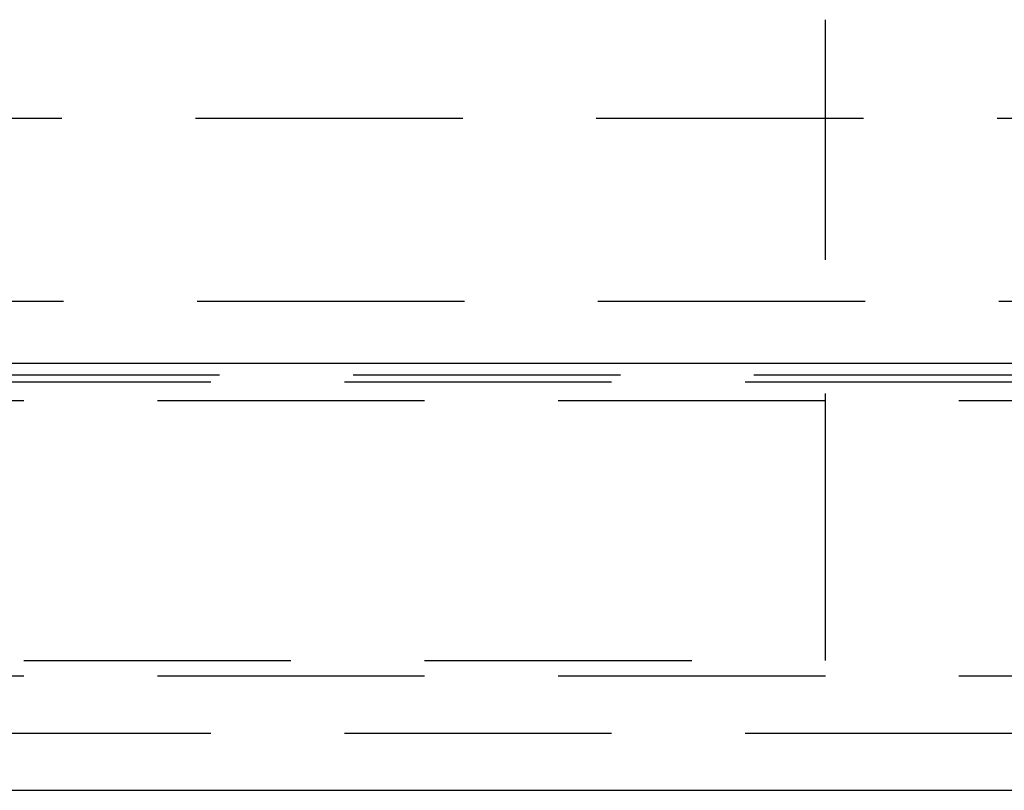
# Model space of a CAD drawing. Extents: x 634 to 1134, y -682 to 303.
# Drawn here: x 884 to 893, y 132 to 140 of the extents above; entities that cross this region are included whole.
import ezdxf

# ---------------------------------------------------------------- set-up
doc = ezdxf.new("R2010")
doc.units = 0
doc.header["$LTSCALE"] = 10
doc.linetypes.add('VERDECKT', pattern=[0.375, 0.25, -0.125])
doc.layers.get('0').update_dxf_attribs({"linetype": 'CONTINUOUS'})
doc.layers.add('STEMPEL', color=3, linetype='CONTINUOUS')

# ---------------------------------------------------------------- blocks, each defined once
blk = doc.blocks.new('A$C2C4D612E')
at = {"color": 1, "linetype": 'VERDECKT', "extrusion": (0, 1, -2e-16)}
for p, q in [((363.4593, 112.1548), (197.7462, 112.1548)), ((288.1028, 107.0814), (288.1028, 111.5814)), ((288.1028, 107.0814), (288.1028, 111.5814)), ((199.7251, 110.4446), (361.4804, 110.4446)), ((201.1844, 109.7548), (360.0211, 109.7548)), ((193.6028, 109.691), (367.6028, 109.691)), ((193.6028, 109.691), (367.6028, 109.691)), ((195.6028, 109.5161), (365.6028, 109.5161)), ((195.6028, 109.5161), (365.6028, 109.5161)), ((273.1028, 107.0814), (288.1028, 107.0814)), ((273.1028, 107.0814), (288.1028, 107.0814)), ((195.6028, 106.9378), (365.6028, 106.9378)), ((195.6028, 106.9378), (365.6028, 106.9378)), ((193.6028, 106.4019), (367.6028, 106.4019)), ((193.6028, 106.4019), (367.6028, 106.4019))]:
    blk.add_line(p, q, dxfattribs=at)
at = {"extrusion": (0, 1, -2e-16)}
for p, q in [((191.6028, 109.866), (369.6028, 109.866)), ((191.6028, 105.866), (369.6028, 105.866))]:
    blk.add_line(p, q, dxfattribs=at)
at = {"color": 1}
for points in [[(288.103, 111.581, 0), (288.103, 111.585, 0), (288.103, 111.589, 0), (288.103, 111.593, 0), (288.103, 111.597, 0), (288.103, 111.601, 0), (288.103, 111.605, 0), (288.103, 111.609, 0), (288.103, 111.613, 0), (288.103, 111.617, 0), (288.103, 111.621, 0), (288.103, 111.625, 0), (288.103, 111.629, 0), (288.103, 111.633, 0), (288.103, 111.637, 0), (288.103, 111.641, 0), (288.103, 111.645, 0), (288.103, 111.649, 0), (288.103, 111.653, 0), (288.103, 111.657, 0), (288.103, 111.661, 0), (288.103, 111.665, 0), (288.103, 111.669, 0), (288.103, 111.673, 0), (288.103, 111.677, 0), (288.103, 111.681, 0), (288.103, 111.685, 0), (288.103, 111.689, 0), (288.103, 111.693, 0), (288.103, 111.697, 0), (288.103, 111.701, 0), (288.103, 111.705, 0), (288.103, 111.71, 0), (288.103, 111.714, 0), (288.103, 111.718, 0), (288.103, 111.722, 0), (288.103, 111.726, 0), (288.103, 111.73, 0), (288.103, 111.734, 0), (288.103, 111.738, 0), (288.103, 111.743, 0), (288.103, 111.747, 0), (288.103, 111.751, 0), (288.103, 111.755, 0), (288.103, 111.759, 0), (288.103, 111.763, 0), (288.103, 111.767, 0), (288.103, 111.772, 0), (288.103, 111.776, 0), (288.103, 111.78, 0), (288.103, 111.784, 0), (288.103, 111.788, 0), (288.103, 111.792, 0), (288.103, 111.796, 0), (288.103, 111.801, 0), (288.103, 111.805, 0), (288.103, 111.809, 0), (288.103, 111.813, 0), (288.103, 111.817, 0), (288.103, 111.821, 0), (288.103, 111.826, 0), (288.103, 111.83, 0), (288.103, 111.834, 0), (288.103, 111.838, 0), (288.103, 111.842, 0), (288.103, 111.846, 0), (288.103, 111.851, 0), (288.103, 111.855, 0), (288.103, 111.859, 0), (288.103, 111.863, 0), (288.103, 111.867, 0), (288.103, 111.871, 0), (288.103, 111.875, 0), (288.103, 111.88, 0), (288.103, 111.884, 0), (288.103, 111.888, 0), (288.103, 111.892, 0), (288.103, 111.896, 0), (288.103, 111.9, 0), (288.103, 111.904, 0), (288.103, 111.908, 0), (288.103, 111.913, 0), (288.103, 111.917, 0), (288.103, 111.921, 0), (288.103, 111.925, 0), (288.103, 111.929, 0), (288.103, 111.933, 0), (288.103, 111.937, 0), (288.103, 111.941, 0), (288.103, 111.945, 0), (288.103, 111.949, 0), (288.103, 111.953, 0), (288.103, 111.958, 0), (288.103, 111.962, 0), (288.103, 111.966, 0), (288.103, 111.97, 0), (288.103, 111.974, 0), (288.103, 111.978, 0), (288.103, 111.982, 0), (288.103, 111.986, 0), (288.103, 111.99, 0), (288.103, 111.994, 0), (288.103, 111.998, 0), (288.103, 112.002, 0), (288.103, 112.006, 0), (288.103, 112.01, 0), (288.103, 112.014, 0), (288.103, 112.018, 0), (288.103, 112.022, 0), (288.103, 112.026, 0), (288.103, 112.03, 0), (288.103, 112.034, 0), (288.103, 112.037, 0), (288.103, 112.041, 0), (288.103, 112.045, 0), (288.103, 112.049, 0), (288.103, 112.053, 0), (288.103, 112.057, 0), (288.103, 112.061, 0), (288.103, 112.065, 0), (288.103, 112.069, 0), (288.103, 112.072, 0), (288.103, 112.076, 0), (288.103, 112.08, 0), (288.103, 112.084, 0), (288.103, 112.088, 0), (288.103, 112.091, 0), (288.103, 112.095, 0), (288.103, 112.099, 0), (288.103, 112.103, 0), (288.103, 112.106, 0), (288.103, 112.11, 0), (288.103, 112.114, 0), (288.103, 112.118, 0), (288.103, 112.121, 0), (288.103, 112.125, 0), (288.103, 112.129, 0), (288.103, 112.132, 0), (288.103, 112.136, 0), (288.103, 112.14, 0), (288.103, 112.143, 0), (288.103, 112.147, 0), (288.103, 112.15, 0), (288.103, 112.154, 0), (288.103, 112.158, 0), (288.103, 112.161, 0), (288.103, 112.165, 0), (288.103, 112.168, 0), (288.103, 112.172, 0), (288.103, 112.176, 0), (288.103, 112.179, 0), (288.103, 112.183, 0), (288.103, 112.186, 0), (288.103, 112.19, 0), (288.103, 112.194, 0), (288.103, 112.197, 0), (288.103, 112.201, 0), (288.103, 112.205, 0), (288.103, 112.208, 0), (288.103, 112.212, 0), (288.103, 112.215, 0), (288.103, 112.219, 0), (288.103, 112.223, 0), (288.103, 112.226, 0), (288.103, 112.23, 0), (288.103, 112.234, 0), (288.103, 112.237, 0), (288.103, 112.241, 0), (288.103, 112.245, 0), (288.103, 112.248, 0), (288.103, 112.252, 0), (288.103, 112.256, 0), (288.103, 112.259, 0), (288.103, 112.263, 0), (288.103, 112.267, 0), (288.103, 112.27, 0), (288.103, 112.274, 0), (288.103, 112.278, 0), (288.103, 112.281, 0), (288.103, 112.285, 0), (288.103, 112.288, 0), (288.103, 112.292, 0), (288.103, 112.296, 0), (288.103, 112.299, 0), (288.103, 112.303, 0), (288.103, 112.307, 0), (288.103, 112.31, 0), (288.103, 112.314, 0), (288.103, 112.318, 0), (288.103, 112.321, 0), (288.103, 112.325, 0), (288.103, 112.329, 0), (288.103, 112.332, 0), (288.103, 112.336, 0), (288.103, 112.339, 0), (288.103, 112.343, 0), (288.103, 112.347, 0), (288.103, 112.35, 0), (288.103, 112.354, 0), (288.103, 112.357, 0), (288.103, 112.361, 0), (288.103, 112.365, 0), (288.103, 112.368, 0), (288.103, 112.372, 0), (288.103, 112.375, 0), (288.103, 112.379, 0), (288.103, 112.382, 0), (288.103, 112.386, 0), (288.103, 112.39, 0), (288.103, 112.393, 0), (288.103, 112.397, 0), (288.103, 112.4, 0), (288.103, 112.404, 0), (288.103, 112.407, 0), (288.103, 112.411, 0), (288.103, 112.414, 0), (288.103, 112.418, 0), (288.103, 112.421, 0), (288.103, 112.425, 0), (288.103, 112.428, 0), (288.103, 112.432, 0), (288.103, 112.435, 0), (288.103, 112.439, 0), (288.103, 112.442, 0), (288.103, 112.446, 0), (288.103, 112.449, 0), (288.103, 112.452, 0), (288.103, 112.456, 0), (288.103, 112.459, 0), (288.103, 112.463, 0), (288.103, 112.466, 0), (288.103, 112.469, 0), (288.103, 112.473, 0), (288.103, 112.476, 0), (288.103, 112.48, 0), (288.103, 112.483, 0), (288.103, 112.486, 0), (288.103, 112.49, 0), (288.103, 112.493, 0), (288.103, 112.496, 0), (288.103, 112.5, 0), (288.103, 112.503, 0), (288.103, 112.506, 0), (288.103, 112.509, 0), (288.103, 112.513, 0), (288.103, 112.516, 0), (288.103, 112.519, 0), (288.103, 112.522, 0), (288.103, 112.526, 0), (288.103, 112.529, 0), (288.103, 112.532, 0), (288.103, 112.535, 0), (288.103, 112.538, 0), (288.103, 112.542, 0), (288.103, 112.545, 0), (288.103, 112.548, 0), (288.103, 112.551, 0), (288.103, 112.554, 0), (288.103, 112.557, 0), (288.103, 112.56, 0), (288.103, 112.563, 0), (288.103, 112.567, 0), (288.103, 112.57, 0), (288.103, 112.573, 0), (288.103, 112.576, 0), (288.103, 112.579, 0), (288.103, 112.582, 0), (288.103, 112.585, 0), (288.103, 112.588, 0), (288.103, 112.591, 0), (288.103, 112.594, 0), (288.103, 112.597, 0), (288.103, 112.6, 0), (288.103, 112.602, 0), (288.103, 112.605, 0), (288.103, 112.608, 0), (288.103, 112.611, 0), (288.103, 112.614, 0), (288.103, 112.617, 0), (288.103, 112.62, 0), (288.103, 112.623, 0), (288.103, 112.625, 0), (288.103, 112.628, 0), (288.103, 112.631, 0), (288.103, 112.634, 0), (288.103, 112.637, 0), (288.103, 112.639, 0), (288.103, 112.642, 0), (288.103, 112.645, 0), (288.103, 112.648, 0), (288.103, 112.65, 0), (288.103, 112.653, 0), (288.103, 112.656, 0), (288.103, 112.658, 0), (288.103, 112.661, 0), (288.103, 112.664, 0), (288.103, 112.667, 0), (288.103, 112.669, 0), (288.103, 112.672, 0), (288.103, 112.675, 0), (288.103, 112.678, 0), (288.103, 112.68, 0), (288.103, 112.683, 0), (288.103, 112.686, 0), (288.103, 112.688, 0), (288.103, 112.691, 0), (288.103, 112.694, 0), (288.103, 112.696, 0), (288.103, 112.699, 0), (288.103, 112.702, 0), (288.103, 112.705, 0), (288.103, 112.707, 0), (288.103, 112.71, 0), (288.103, 112.713, 0), (288.103, 112.715, 0), (288.103, 112.718, 0), (288.103, 112.721, 0), (288.103, 112.723, 0), (288.103, 112.726, 0), (288.103, 112.729, 0), (288.103, 112.731, 0), (288.103, 112.734, 0), (288.103, 112.736, 0), (288.103, 112.739, 0), (288.103, 112.742, 0), (288.103, 112.744, 0), (288.103, 112.747, 0), (288.103, 112.75, 0), (288.103, 112.752, 0), (288.103, 112.755, 0), (288.103, 112.757, 0), (288.103, 112.76, 0), (288.103, 112.762, 0), (288.103, 112.765, 0), (288.103, 112.768, 0), (288.103, 112.77, 0), (288.103, 112.773, 0), (288.103, 112.775, 0), (288.103, 112.778, 0), (288.103, 112.78, 0), (288.103, 112.783, 0), (288.103, 112.785, 0), (288.103, 112.788, 0), (288.103, 112.79, 0), (288.103, 112.793, 0), (288.103, 112.795, 0), (288.103, 112.798, 0), (288.103, 112.8, 0), (288.103, 112.803, 0), (288.103, 112.805, 0), (288.103, 112.807, 0), (288.103, 112.81, 0), (288.103, 112.812, 0), (288.103, 112.815, 0), (288.103, 112.817, 0), (288.103, 112.819, 0), (288.103, 112.822, 0), (288.103, 112.824, 0), (288.103, 112.827, 0), (288.103, 112.829, 0), (288.103, 112.831, 0), (288.103, 112.834, 0), (288.103, 112.836, 0), (288.103, 112.838, 0), (288.103, 112.84, 0), (288.103, 112.843, 0), (288.103, 112.845, 0), (288.103, 112.847, 0), (288.103, 112.849, 0), (288.103, 112.852, 0), (288.103, 112.854, 0), (288.103, 112.856, 0), (288.103, 112.858, 0), (288.103, 112.861, 0), (288.103, 112.863, 0), (288.103, 112.865, 0), (288.103, 112.867, 0), (288.103, 112.869, 0), (288.103, 112.871, 0), (288.103, 112.873, 0), (288.103, 112.876, 0), (288.103, 112.878, 0), (288.103, 112.88, 0), (288.103, 112.882, 0), (288.103, 112.884, 0), (288.103, 112.886, 0), (288.103, 112.888, 0), (288.103, 112.89, 0), (288.103, 112.892, 0), (288.103, 112.894, 0), (288.103, 112.896, 0), (288.103, 112.898, 0), (288.103, 112.9, 0), (288.103, 112.902, 0), (288.103, 112.904, 0), (288.103, 112.906, 0), (288.103, 112.908, 0), (288.103, 112.91, 0), (288.103, 112.912, 0), (288.103, 112.914, 0), (288.103, 112.915, 0), (288.103, 112.917, 0), (288.103, 112.919, 0), (288.103, 112.921, 0), (288.103, 112.923, 0), (288.103, 112.925, 0), (288.103, 112.926, 0), (288.103, 112.928, 0), (288.103, 112.93, 0), (288.103, 112.932, 0), (288.103, 112.934, 0), (288.103, 112.935, 0), (288.103, 112.937, 0), (288.103, 112.939, 0), (288.103, 112.94, 0), (288.103, 112.942, 0), (288.103, 112.944, 0), (288.103, 112.945, 0), (288.103, 112.947, 0), (288.103, 112.949, 0), (288.103, 112.95, 0), (288.103, 112.952, 0), (288.103, 112.954, 0), (288.103, 112.955, 0), (288.103, 112.957, 0), (288.103, 112.958, 0), (288.103, 112.96, 0), (288.103, 112.961, 0), (288.103, 112.963, 0), (288.103, 112.964, 0), (288.103, 112.966, 0), (288.103, 112.967, 0), (288.103, 112.969, 0), (288.103, 112.97, 0), (288.103, 112.972, 0), (288.103, 112.973, 0), (288.103, 112.975, 0), (288.103, 112.976, 0), (288.103, 112.978, 0), (288.103, 112.979, 0), (288.103, 112.98, 0), (288.103, 112.982, 0), (288.103, 112.983, 0), (288.103, 112.985, 0), (288.103, 112.986, 0), (288.103, 112.987, 0), (288.103, 112.989, 0), (288.103, 112.99, 0), (288.103, 112.992, 0), (288.103, 112.993, 0), (288.103, 112.994, 0), (288.103, 112.996, 0), (288.103, 112.997, 0), (288.103, 112.998, 0), (288.103, 113, 0), (288.103, 113.001, 0), (288.103, 113.002, 0), (288.103, 113.003, 0), (288.103, 113.005, 0), (288.103, 113.006, 0), (288.103, 113.007, 0), (288.103, 113.009, 0), (288.103, 113.01, 0), (288.103, 113.011, 0), (288.103, 113.012, 0), (288.103, 113.014, 0), (288.103, 113.015, 0), (288.103, 113.016, 0), (288.103, 113.017, 0), (288.103, 113.018, 0), (288.103, 113.019, 0), (288.103, 113.021, 0), (288.103, 113.022, 0), (288.103, 113.023, 0), (288.103, 113.024, 0), (288.103, 113.025, 0), (288.103, 113.026, 0), (288.103, 113.027, 0), (288.103, 113.029, 0), (288.103, 113.03, 0), (288.103, 113.031, 0), (288.103, 113.032, 0), (288.103, 113.033, 0), (288.103, 113.034, 0), (288.103, 113.035, 0), (288.103, 113.036, 0), (288.103, 113.037, 0), (288.103, 113.038, 0), (288.103, 113.039, 0), (288.103, 113.04, 0), (288.103, 113.041, 0), (288.103, 113.042, 0), (288.103, 113.043, 0), (288.103, 113.044, 0), (288.103, 113.045, 0), (288.103, 113.046, 0), (288.103, 113.047, 0), (288.103, 113.048, 0), (288.103, 113.048, 0), (288.103, 113.049, 0), (288.103, 113.05, 0), (288.103, 113.051, 0), (288.103, 113.052, 0), (288.103, 113.053, 0), (288.103, 113.053, 0), (288.103, 113.054, 0), (288.103, 113.055, 0), (288.103, 113.056, 0), (288.103, 113.057, 0), (288.103, 113.057, 0), (288.103, 113.058, 0), (288.103, 113.059, 0), (288.103, 113.06, 0), (288.103, 113.06, 0), (288.103, 113.061, 0), (288.103, 113.062, 0), (288.103, 113.062, 0), (288.103, 113.063, 0), (288.103, 113.064, 0), (288.103, 113.064, 0), (288.103, 113.065, 0), (288.103, 113.065, 0), (288.103, 113.066, 0), (288.103, 113.067, 0), (288.103, 113.067, 0), (288.103, 113.068, 0), (288.103, 113.068, 0), (288.103, 113.069, 0), (288.103, 113.069, 0), (288.103, 113.07, 0), (288.103, 113.07, 0), (288.103, 113.071, 0), (288.103, 113.071, 0), (288.103, 113.072, 0), (288.103, 113.072, 0), (288.103, 113.073, 0), (288.103, 113.073, 0), (288.103, 113.074, 0), (288.103, 113.074, 0), (288.103, 113.074, 0), (288.103, 113.075, 0), (288.103, 113.075, 0), (288.103, 113.076, 0), (288.103, 113.076, 0), (288.103, 113.076, 0), (288.103, 113.077, 0), (288.103, 113.077, 0), (288.103, 113.077, 0), (288.103, 113.077, 0), (288.103, 113.078, 0), (288.103, 113.078, 0), (288.103, 113.078, 0), (288.103, 113.079, 0), (288.103, 113.079, 0), (288.103, 113.079, 0), (288.103, 113.079, 0), (288.103, 113.079, 0), (288.103, 113.08, 0), (288.103, 113.08, 0), (288.103, 113.08, 0), (288.103, 113.08, 0), (288.103, 113.08, 0), (288.103, 113.081, 0), (288.103, 113.081, 0), (288.103, 113.081, 0), (288.103, 113.081, 0), (288.103, 113.081, 0), (288.103, 113.081, 0), (288.103, 113.081, 0), (288.103, 113.081, 0), (288.103, 113.081, 0), (288.103, 113.081, 0), (288.103, 113.081, 0), (288.103, 113.081, 0), (288.103, 113.081, 0), (288.103, 113.081, 0)], [(288.103, 111.581, 0), (288.103, 111.585, 0), (288.103, 111.589, 0), (288.103, 111.593, 0), (288.103, 111.597, 0), (288.103, 111.6, 0), (288.103, 111.604, 0), (288.103, 111.608, 0), (288.103, 111.612, 0), (288.103, 111.616, 0), (288.103, 111.619, 0), (288.103, 111.623, 0), (288.103, 111.627, 0), (288.103, 111.631, 0), (288.103, 111.635, 0), (288.103, 111.639, 0), (288.103, 111.643, 0), (288.103, 111.646, 0), (288.103, 111.65, 0), (288.103, 111.654, 0), (288.103, 111.658, 0), (288.103, 111.662, 0), (288.103, 111.666, 0), (288.103, 111.67, 0), (288.103, 111.674, 0), (288.103, 111.678, 0), (288.103, 111.682, 0), (288.103, 111.686, 0), (288.103, 111.69, 0), (288.103, 111.694, 0), (288.103, 111.698, 0), (288.103, 111.702, 0), (288.103, 111.706, 0), (288.103, 111.71, 0), (288.103, 111.713, 0), (288.103, 111.717, 0), (288.103, 111.721, 0), (288.103, 111.725, 0), (288.103, 111.729, 0), (288.103, 111.733, 0), (288.103, 111.737, 0), (288.103, 111.741, 0), (288.103, 111.745, 0), (288.103, 111.749, 0), (288.103, 111.753, 0), (288.103, 111.757, 0), (288.103, 111.762, 0), (288.103, 111.766, 0), (288.103, 111.77, 0), (288.103, 111.774, 0), (288.103, 111.778, 0), (288.103, 111.782, 0), (288.103, 111.786, 0), (288.103, 111.79, 0), (288.103, 111.794, 0), (288.103, 111.798, 0), (288.103, 111.802, 0), (288.103, 111.806, 0), (288.103, 111.81, 0), (288.103, 111.814, 0), (288.103, 111.818, 0), (288.103, 111.822, 0), (288.103, 111.826, 0), (288.103, 111.83, 0), (288.103, 111.834, 0), (288.103, 111.838, 0), (288.103, 111.842, 0), (288.103, 111.846, 0), (288.103, 111.85, 0), (288.103, 111.854, 0), (288.103, 111.858, 0), (288.103, 111.862, 0), (288.103, 111.866, 0), (288.103, 111.87, 0), (288.103, 111.874, 0), (288.103, 111.878, 0), (288.103, 111.882, 0), (288.103, 111.886, 0), (288.103, 111.89, 0), (288.103, 111.894, 0), (288.103, 111.898, 0), (288.103, 111.902, 0), (288.103, 111.906, 0), (288.103, 111.91, 0), (288.103, 111.914, 0), (288.103, 111.918, 0), (288.103, 111.922, 0), (288.103, 111.926, 0), (288.103, 111.93, 0), (288.103, 111.934, 0), (288.103, 111.938, 0), (288.103, 111.942, 0), (288.103, 111.946, 0), (288.103, 111.95, 0), (288.103, 111.954, 0), (288.103, 111.958, 0), (288.103, 111.962, 0), (288.103, 111.966, 0), (288.103, 111.97, 0), (288.103, 111.974, 0), (288.103, 111.977, 0), (288.103, 111.981, 0), (288.103, 111.985, 0), (288.103, 111.989, 0), (288.103, 111.993, 0), (288.103, 111.997, 0), (288.103, 112.001, 0), (288.103, 112.005, 0), (288.103, 112.009, 0), (288.103, 112.012, 0), (288.103, 112.016, 0), (288.103, 112.02, 0), (288.103, 112.024, 0), (288.103, 112.028, 0), (288.103, 112.032, 0), (288.103, 112.035, 0), (288.103, 112.039, 0), (288.103, 112.043, 0), (288.103, 112.047, 0), (288.103, 112.05, 0), (288.103, 112.054, 0), (288.103, 112.058, 0), (288.103, 112.062, 0), (288.103, 112.065, 0), (288.103, 112.069, 0), (288.103, 112.073, 0), (288.103, 112.077, 0), (288.103, 112.08, 0), (288.103, 112.084, 0), (288.103, 112.088, 0), (288.103, 112.091, 0), (288.103, 112.095, 0), (288.103, 112.099, 0), (288.103, 112.102, 0), (288.103, 112.106, 0), (288.103, 112.11, 0), (288.103, 112.113, 0), (288.103, 112.117, 0), (288.103, 112.12, 0), (288.103, 112.124, 0), (288.103, 112.128, 0), (288.103, 112.131, 0), (288.103, 112.135, 0), (288.103, 112.138, 0), (288.103, 112.142, 0), (288.103, 112.145, 0), (288.103, 112.149, 0), (288.103, 112.152, 0), (288.103, 112.156, 0), (288.103, 112.159, 0), (288.103, 112.163, 0), (288.103, 112.166, 0), (288.103, 112.17, 0), (288.103, 112.173, 0), (288.103, 112.177, 0), (288.103, 112.18, 0), (288.103, 112.184, 0), (288.103, 112.187, 0), (288.103, 112.191, 0), (288.103, 112.194, 0), (288.103, 112.198, 0), (288.103, 112.201, 0), (288.103, 112.205, 0), (288.103, 112.208, 0), (288.103, 112.212, 0), (288.103, 112.215, 0), (288.103, 112.219, 0), (288.103, 112.222, 0), (288.103, 112.226, 0), (288.103, 112.229, 0), (288.103, 112.233, 0), (288.103, 112.236, 0), (288.103, 112.24, 0), (288.103, 112.243, 0), (288.103, 112.247, 0), (288.103, 112.251, 0), (288.103, 112.254, 0), (288.103, 112.258, 0), (288.103, 112.261, 0), (288.103, 112.265, 0), (288.103, 112.268, 0), (288.103, 112.272, 0), (288.103, 112.275, 0), (288.103, 112.279, 0), (288.103, 112.282, 0), (288.103, 112.286, 0), (288.103, 112.289, 0), (288.103, 112.293, 0), (288.103, 112.297, 0), (288.103, 112.3, 0), (288.103, 112.304, 0), (288.103, 112.307, 0), (288.103, 112.311, 0), (288.103, 112.314, 0), (288.103, 112.318, 0), (288.103, 112.321, 0), (288.103, 112.325, 0), (288.103, 112.328, 0), (288.103, 112.332, 0), (288.103, 112.335, 0), (288.103, 112.339, 0), (288.103, 112.342, 0), (288.103, 112.346, 0), (288.103, 112.349, 0), (288.103, 112.353, 0), (288.103, 112.356, 0), (288.103, 112.36, 0), (288.103, 112.363, 0), (288.103, 112.367, 0), (288.103, 112.37, 0), (288.103, 112.374, 0), (288.103, 112.377, 0), (288.103, 112.381, 0), (288.103, 112.384, 0), (288.103, 112.388, 0), (288.103, 112.391, 0), (288.103, 112.394, 0), (288.103, 112.398, 0), (288.103, 112.401, 0), (288.103, 112.405, 0), (288.103, 112.408, 0), (288.103, 112.412, 0), (288.103, 112.415, 0), (288.103, 112.418, 0), (288.103, 112.422, 0), (288.103, 112.425, 0), (288.103, 112.428, 0), (288.103, 112.432, 0), (288.103, 112.435, 0), (288.103, 112.439, 0), (288.103, 112.442, 0), (288.103, 112.445, 0), (288.103, 112.449, 0), (288.103, 112.452, 0), (288.103, 112.455, 0), (288.103, 112.458, 0), (288.103, 112.462, 0), (288.103, 112.465, 0), (288.103, 112.468, 0), (288.103, 112.472, 0), (288.103, 112.475, 0), (288.103, 112.478, 0), (288.103, 112.481, 0), (288.103, 112.485, 0), (288.103, 112.488, 0), (288.103, 112.491, 0), (288.103, 112.494, 0), (288.103, 112.498, 0), (288.103, 112.501, 0), (288.103, 112.504, 0), (288.103, 112.507, 0), (288.103, 112.51, 0), (288.103, 112.513, 0), (288.103, 112.517, 0), (288.103, 112.52, 0), (288.103, 112.523, 0), (288.103, 112.526, 0), (288.103, 112.529, 0), (288.103, 112.532, 0), (288.103, 112.535, 0), (288.103, 112.538, 0), (288.103, 112.541, 0), (288.103, 112.545, 0), (288.103, 112.548, 0), (288.103, 112.551, 0), (288.103, 112.554, 0), (288.103, 112.557, 0), (288.103, 112.56, 0), (288.103, 112.563, 0), (288.103, 112.566, 0), (288.103, 112.569, 0), (288.103, 112.572, 0), (288.103, 112.575, 0), (288.103, 112.577, 0), (288.103, 112.58, 0), (288.103, 112.583, 0), (288.103, 112.586, 0), (288.103, 112.589, 0), (288.103, 112.592, 0), (288.103, 112.595, 0), (288.103, 112.598, 0), (288.103, 112.601, 0), (288.103, 112.603, 0), (288.103, 112.606, 0), (288.103, 112.609, 0), (288.103, 112.612, 0), (288.103, 112.615, 0), (288.103, 112.617, 0), (288.103, 112.62, 0), (288.103, 112.623, 0), (288.103, 112.626, 0), (288.103, 112.628, 0), (288.103, 112.631, 0), (288.103, 112.634, 0), (288.103, 112.636, 0), (288.103, 112.639, 0), (288.103, 112.642, 0), (288.103, 112.644, 0), (288.103, 112.647, 0), (288.103, 112.65, 0), (288.103, 112.652, 0), (288.103, 112.655, 0), (288.103, 112.658, 0), (288.103, 112.66, 0), (288.103, 112.663, 0), (288.103, 112.666, 0), (288.103, 112.668, 0), (288.103, 112.671, 0), (288.103, 112.674, 0), (288.103, 112.676, 0), (288.103, 112.679, 0), (288.103, 112.681, 0), (288.103, 112.684, 0), (288.103, 112.687, 0), (288.103, 112.689, 0), (288.103, 112.692, 0), (288.103, 112.695, 0), (288.103, 112.697, 0), (288.103, 112.7, 0), (288.103, 112.702, 0), (288.103, 112.705, 0), (288.103, 112.708, 0), (288.103, 112.71, 0), (288.103, 112.713, 0), (288.103, 112.715, 0), (288.103, 112.718, 0), (288.103, 112.72, 0), (288.103, 112.723, 0), (288.103, 112.726, 0), (288.103, 112.728, 0), (288.103, 112.731, 0), (288.103, 112.733, 0), (288.103, 112.736, 0), (288.103, 112.738, 0), (288.103, 112.741, 0), (288.103, 112.743, 0), (288.103, 112.746, 0), (288.103, 112.749, 0), (288.103, 112.751, 0), (288.103, 112.754, 0), (288.103, 112.756, 0), (288.103, 112.759, 0), (288.103, 112.761, 0), (288.103, 112.764, 0), (288.103, 112.766, 0), (288.103, 112.769, 0), (288.103, 112.771, 0), (288.103, 112.773, 0), (288.103, 112.776, 0), (288.103, 112.778, 0), (288.103, 112.781, 0), (288.103, 112.783, 0), (288.103, 112.786, 0), (288.103, 112.788, 0), (288.103, 112.791, 0), (288.103, 112.793, 0), (288.103, 112.795, 0), (288.103, 112.798, 0), (288.103, 112.8, 0), (288.103, 112.802, 0), (288.103, 112.805, 0), (288.103, 112.807, 0), (288.103, 112.81, 0), (288.103, 112.812, 0), (288.103, 112.814, 0), (288.103, 112.817, 0), (288.103, 112.819, 0), (288.103, 112.821, 0), (288.103, 112.823, 0), (288.103, 112.826, 0), (288.103, 112.828, 0), (288.103, 112.83, 0), (288.103, 112.833, 0), (288.103, 112.835, 0), (288.103, 112.837, 0), (288.103, 112.839, 0), (288.103, 112.841, 0), (288.103, 112.844, 0), (288.103, 112.846, 0), (288.103, 112.848, 0), (288.103, 112.85, 0), (288.103, 112.852, 0), (288.103, 112.854, 0), (288.103, 112.857, 0), (288.103, 112.859, 0), (288.103, 112.861, 0), (288.103, 112.863, 0), (288.103, 112.865, 0), (288.103, 112.867, 0), (288.103, 112.869, 0), (288.103, 112.871, 0), (288.103, 112.873, 0), (288.103, 112.875, 0), (288.103, 112.877, 0), (288.103, 112.88, 0), (288.103, 112.882, 0), (288.103, 112.884, 0), (288.103, 112.886, 0), (288.103, 112.888, 0), (288.103, 112.889, 0), (288.103, 112.891, 0), (288.103, 112.893, 0), (288.103, 112.895, 0), (288.103, 112.897, 0), (288.103, 112.899, 0), (288.103, 112.901, 0), (288.103, 112.903, 0), (288.103, 112.905, 0), (288.103, 112.907, 0), (288.103, 112.909, 0), (288.103, 112.91, 0), (288.103, 112.912, 0), (288.103, 112.914, 0), (288.103, 112.916, 0), (288.103, 112.918, 0), (288.103, 112.92, 0), (288.103, 112.921, 0), (288.103, 112.923, 0), (288.103, 112.925, 0), (288.103, 112.927, 0), (288.103, 112.928, 0), (288.103, 112.93, 0), (288.103, 112.932, 0), (288.103, 112.933, 0), (288.103, 112.935, 0), (288.103, 112.937, 0), (288.103, 112.939, 0), (288.103, 112.94, 0), (288.103, 112.942, 0), (288.103, 112.943, 0), (288.103, 112.945, 0), (288.103, 112.947, 0), (288.103, 112.948, 0), (288.103, 112.95, 0), (288.103, 112.951, 0), (288.103, 112.953, 0), (288.103, 112.955, 0), (288.103, 112.956, 0), (288.103, 112.958, 0), (288.103, 112.959, 0), (288.103, 112.961, 0), (288.103, 112.962, 0), (288.103, 112.963, 0), (288.103, 112.965, 0), (288.103, 112.966, 0), (288.103, 112.968, 0), (288.103, 112.969, 0), (288.103, 112.971, 0), (288.103, 112.972, 0), (288.103, 112.973, 0), (288.103, 112.975, 0), (288.103, 112.976, 0), (288.103, 112.978, 0), (288.103, 112.979, 0), (288.103, 112.98, 0), (288.103, 112.982, 0), (288.103, 112.983, 0), (288.103, 112.985, 0), (288.103, 112.986, 0), (288.103, 112.987, 0), (288.103, 112.989, 0), (288.103, 112.99, 0), (288.103, 112.991, 0), (288.103, 112.993, 0), (288.103, 112.994, 0), (288.103, 112.995, 0), (288.103, 112.996, 0), (288.103, 112.998, 0), (288.103, 112.999, 0), (288.103, 113, 0), (288.103, 113.002, 0), (288.103, 113.003, 0), (288.103, 113.004, 0), (288.103, 113.005, 0), (288.103, 113.007, 0), (288.103, 113.008, 0), (288.103, 113.009, 0), (288.103, 113.01, 0), (288.103, 113.011, 0), (288.103, 113.013, 0), (288.103, 113.014, 0), (288.103, 113.015, 0), (288.103, 113.016, 0), (288.103, 113.017, 0), (288.103, 113.018, 0), (288.103, 113.02, 0), (288.103, 113.021, 0), (288.103, 113.022, 0), (288.103, 113.023, 0), (288.103, 113.024, 0), (288.103, 113.025, 0), (288.103, 113.026, 0), (288.103, 113.027, 0), (288.103, 113.028, 0), (288.103, 113.03, 0), (288.103, 113.031, 0), (288.103, 113.032, 0), (288.103, 113.033, 0), (288.103, 113.034, 0), (288.103, 113.035, 0), (288.103, 113.036, 0), (288.103, 113.037, 0), (288.103, 113.038, 0), (288.103, 113.039, 0), (288.103, 113.04, 0), (288.103, 113.041, 0), (288.103, 113.041, 0), (288.103, 113.042, 0), (288.103, 113.043, 0), (288.103, 113.044, 0), (288.103, 113.045, 0), (288.103, 113.046, 0)]]:
    blk.add_polyline3d(points, dxfattribs=at)

msp = doc.modelspace()

# ---------------------------------------------------------------- block references
at = {"layer": 'STEMPEL'}
msp.add_blockref('A$C2C4D612E', (603.0502, 26.5043, -94.0803), dxfattribs=at)

doc.saveas('drawing.dxf')
